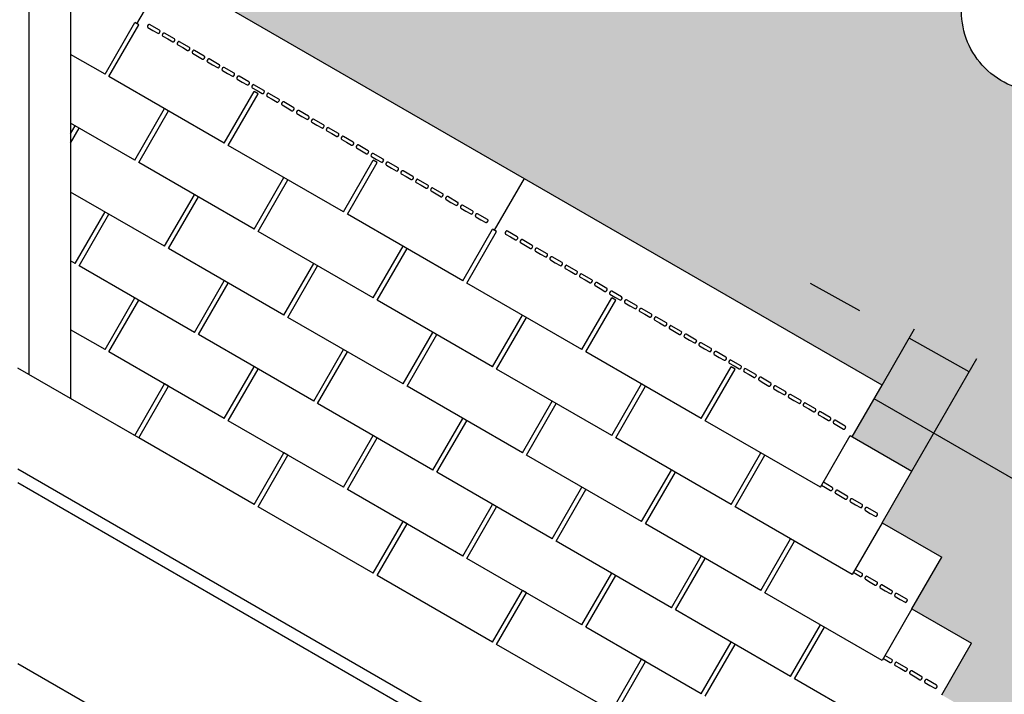
# Model space of a CAD drawing. Units: inches. Extents: x 56 to 466, y 168 to 391.
# Drawn here: x 231 to 323, y 216 to 280 of the extents above; entities that cross this region are included whole.
import ezdxf

# ---------------------------------------------------------------- set-up
doc = ezdxf.new("R2010")
doc.units = ezdxf.units.IN
doc.header["$MEASUREMENT"] = 0
doc.layers.add('_Ref No Display', color=5, linetype='Continuous', plot=False)
for name, color, linetype in [('Roof Lines', 7, 'Continuous'), ('Speckled Hatch', 7, 'Continuous'), ('Text', 7, 'Continuous')]:
    doc.layers.add(name, color=color, linetype=linetype)
pattern_1 = [(49.99999999999999, (0, 0), (3.729752949523918, -0.3263111019094946), [0.39, -4.29]), (355, (0, 0), (-0.7215069347876001, 3.911399095240061), [0.312, -3.432]), (100.45144446, (0.3108127412, -0.0271925888), (3.008246002980982, 3.585087953036873), [0.3314489983999999, -3.6459389824]), (46.18420000000002, (0, 1.04), (5.549654919492176, -0.860700260123998), [0.5849999999999999, -6.435]), (96.63563549, (0.462471074, 0.9682748036), (4.860242117505988, 5.065416724027663), [0.4971737784, -5.468911551999999]), (351.1841639899999, (0, 1.04), (4.86024211428482, 5.065416721403949), [0.468, -5.1480000052]), (21, (0.52, 0.78), (3.103916671016001, -2.093618231459762), [0.39, -4.29]), (326.0000000000001, (0.52, 0.78), (1.265239725992225, 3.770780234243636), [0.312, -3.432]), (71.45144474, (0.7786597208000001, 0.6055318152000001), (4.36915635899585, 1.67716199459304), [0.3314489880000001, -3.6459389824]), (37.50000000000001, (0, 0), (0.06323124764991148, 1.73104803992282), [0, -3.3904, 0, -3.484, 0, -3.445]), (7.499999999999999, (0, 0), (1.367961594699173, 2.050940901788273), [0, -1.9864, 0, -3.3124, 0, -1.313]), (327.5, (-1.1596, 0), (2.775876668096527, -0.1172853330187747), [0, -1.3, 0, -4.056, 0, -5.382]), (317.5, (-1.6796, 0), (3.032568080580408, 0.5205459081280522), [0, -1.69, 0, -2.6936, 0, -3.822])]

msp = doc.modelspace()

# ---------------------------------------------------------------- hatches: boundary and pattern name
at = {"layer": 'Speckled Hatch', "true_color": 0xc7c8ca}
h = msp.add_hatch(dxfattribs=at)
h.set_pattern_fill('AR-CONC', color=9, scale=0.52)
h.set_pattern_definition(pattern_1)
edge = h.paths.add_edge_path()
edge.add_line((342.7239518289267, 272.7661722676242), (327.0128967984983, 272.7661722676241))
edge.add_arc((327.0128967984983, 280.3719667986711), 7.605794531046968, 180, 270, ccw=False)
edge.add_line((319.4071022674514, 280.3719667986712), (319.4071022674514, 286.2281616385956))
edge.add_line((319.4071022674514, 286.2281616385956), (248.8674113682088, 326.9542711678254))
edge.add_arc((242.0308721288575, 330.9013489379916), 7.894155540330518, 270.0000000000016, 329.9999999999918, ccw=False)
edge.add_line((242.0308721288577, 323.0071933976611), (242.0308721288577, 285.4333682476407))
edge.add_line((242.0308721288577, 285.4333682476407), (311.9180350818841, 245.083995903811))
edge.add_line((311.9180350818841, 245.083995903811), (311.168013081189, 243.7849196918127))
edge.add_line((311.168013081189, 243.7849196918127), (336.0766324753411, 229.4039215794567))
edge.add_line((336.0766324753411, 229.4039215794567), (356.5148676443488, 264.8039833092191))
edge.add_line((356.5148676443488, 264.8039833092191), (342.7239518289267, 272.7661722676242))
h = msp.add_hatch(dxfattribs=at)
h.set_pattern_fill('AR-CONC', color=9, scale=0.52)
h.set_pattern_definition(pattern_1)
h.paths.add_polyline_path([(311.168013081189, 243.7849196918127), (309.1053169292335, 240.2122251560491), (314.7304819344539, 236.964534626049), (311.9178994318437, 232.092998831049), (317.5430644370641, 228.845308301049), (314.7304819344539, 223.9737725060491), (320.3556469396742, 220.7260819760491), (317.5430644370641, 215.854546181049), (323.1682294422843, 212.6068556510491), (320.3556469396742, 207.7353198560491), (325.9808119448945, 204.4876293260491), (323.7306469396739, 200.5902292115935), (380.6516794358241, 167.7268557773897), (404.3699183555952, 167.7268557773897), (404.3699183555952, 189.9747745926468)])
h.paths.add_polyline_path([(56.38858177210659, 189.9747745926468), (56.38858177210659, 167.7268557773897), (80.10682069187853, 167.7268557773897), (103.2768631567064, 181.1040860315932), (101.0266981514859, 185.0014861460487), (106.6518631567061, 188.2491766760487), (103.839280654096, 193.1207124710487), (109.4644456593163, 196.3684030010487), (106.6518631567062, 201.2399387960487), (112.2770281619264, 204.4876293260487), (109.4644456593163, 209.3591651210487), (115.0896106645366, 212.6068556510487), (112.2770281619265, 217.4783914460487), (117.9021931671468, 220.7260819760487), (115.8394970151915, 224.298776511812)])
at = {"layer": 'Text', "transparency": 33554687}
h = msp.add_hatch(dxfattribs=at)
h.set_pattern_fill('AR-CONC', color=256, scale=43.30254039999999)
h.set_pattern_definition([(49.99999999999999, (0, 0), (310.591880343805, -27.17326860270077), [32.47690529999999, -357.2459582999999]), (355, (0, 0), (-60.08285229330809, 325.7183025810696), [25.98152424, -285.7967666399999]), (100.45144446, (25.88265631278412, -2.264438798254975), (250.5090270715817, 298.545030622947), [27.60112239183756, -303.6123463102131]), (46.18420000000002, (0, 86.60508079999998), (462.1426083795551, -71.67405343521139), [48.71535794999998, -535.8689374499997]), (96.63563549, (38.51186993406997, 80.63222846382895), (404.7323666290087, 421.8181006443143), [41.40170697112816, -455.4187758163588]), (351.1841639899999, (0, 86.60508079999998), (404.7323663607688, 421.8181004258269), [38.97228635999999, -428.6951503930253]), (21, (43.30254039999999, 64.95381059999998), (258.4759173940459, -174.3442077883902), [32.47690529999999, -357.2459582999999]), (326.0000000000001, (43.30254039999999, 64.95381059999998), (105.361719904737, 314.0083912170317), [25.98152424, -285.7967666399999]), (71.45144474, (64.84220003422061, 50.42512671381409), (363.8376341333359, 139.6641827465571), [27.60112152578676, -303.6123463102132]), (37.50000000000001, (0, 0), (5.265526261351339, 144.1514955444206), [0, -282.3325634079999, 0, -290.1270206799999, 0, -286.8793301499999]), (7.499999999999999, (0, 0), (113.9157927309795, 170.7902908801906), [0, -165.4157043279999, 0, -275.8371823479999, 0, -109.33891451]), (327.5, (-96.56466509199998, 0), (231.1586760878216, -9.766832444947973), [0, -108.256351, 0, -337.7598151199999, 0, -448.1812931399999]), (317.5, (-139.867205492, 0), (252.5344265866992, 43.34800041686474), [0, -140.7332563, 0, -224.307159272, 0, -318.2736719399999])])
h.paths.add_polyline_path([(403.8299130325823, 303.1522733947642, 0.4142135623730949), (396.2241185015354, 310.7580679258111), (327.0128967984983, 310.7580679258111, 0.4142135623730951), (319.4071022674514, 303.1522733947642), (319.4071022674514, 280.3719667986711, 0.414213562373095), (327.0128967984983, 272.7661722676242), (396.2241185015354, 272.7661722676242, 0.414213562373095), (403.8299130325823, 280.3719667986712)])
h.paths.add_polyline_path([(325.3841067464924, 295.5005033947444), (325.0170917555154, 295.5005033947444), (325.0170917555154, 305.0362924535839), (330.0109450068799, 305.0362924535838), (330.7749532503311, 302.1849748716227), (333.2068001120572, 293.1091988274337, -0.4931454260313003), (336.1588866844083, 290.8439831296184, -0.339454258863364), (334.4207255458811, 288.578767431803), (335.1210357357715, 285.9651742220736), (325.3841067464926, 285.9651742220736)], flags=16)
h.paths.add_polyline_path([(326.8521667104001, 295.8675183857224, -0.4142135623730449), (326.6686592149117, 296.0510258812109), (326.6686592149117, 296.2345333766992, -0.4142135623730951), (326.8521667104001, 296.4180408721876), (328.6872416652846, 296.4180408721876, -0.4142135623728235), (328.8707491607728, 296.2345333766995), (328.870749160773, 296.051025881211, -0.4142135623733672), (328.6872416652846, 295.8675183857224), (327.7697041878421, 295.8675183857224)], flags=0)
h.paths.add_polyline_path([(329.4212716472384, 296.0510258812108), (329.4212716472383, 296.2345333766992, -0.4142135623731866), (329.6047791427267, 296.4180408721876), (331.4398540976111, 296.4180408721876, -0.4142135623730958), (331.6233615930995, 296.2345333766992), (331.6233615930995, 296.0510258812108, -0.4142135623730936), (331.4398540976111, 295.8675183857224), (330.5223166201689, 295.8675183857224), (329.6047791427268, 295.8675183857224, -0.4142135623730032)], flags=0)
h.paths.add_polyline_path([(336.2801781149842, 302.1849748716227), (339.1314956969452, 305.0362924535838), (339.7203492680842, 305.0362924535838, -0.1970850895981413), (338.9198972342572, 306.9881408943347, -1), (344.4798003965267, 306.9881408943347, -0.1970850895981562), (343.6793483626997, 305.0362924535837), (396.5850149960078, 305.0362924535834), (396.5850149960078, 295.5005033947444), (396.2180000050308, 295.5005033947452), (396.218000005031, 285.9651742220736), (374.9311305283719, 285.9651742220736), (374.9311305283717, 295.5005033947444), (374.1971005464181, 295.5005033947444), (374.1971005464179, 285.9651742220736), (352.9102310697588, 285.9651742220736), (352.9102310697587, 295.5005033947444), (352.176201087805, 295.5005033947444), (352.176201087805, 285.9651742220736), (340.6262606004247, 285.9651742220736)], flags=16)
h.paths.add_polyline_path([(340.4317213765448, 296.0510258812107), (340.4317213765446, 296.2345333766989, -0.4142135623733653), (340.6152288720331, 296.4180408721876), (342.4503038269177, 296.4180408721876, -0.4142135623729059), (342.633811322406, 296.2345333766994), (342.6338113224061, 296.051025881211, -0.4142135623732806), (342.4503038269176, 295.8675183857224), (341.5327663494753, 295.8675183857224), (340.6152288720332, 295.8675183857224, -0.4142135623728301)], flags=0)
h.paths.add_polyline_path([(333.9445090147321, 304.5206439718747), (333.1805007712812, 307.3719615538357), (336.7958265966933, 307.3719615538357)], flags=16)
h.paths.add_polyline_path([(343.1843338088715, 296.0510258812109), (343.1843338088714, 296.234533376699, -0.4142135623732831), (343.3678413043598, 296.4180408721876), (345.2029162592444, 296.4180408721876, -0.4142135623730872), (345.3864237547327, 296.2345333766993), (345.3864237547327, 296.0510258812107, -0.4142135623730994), (345.2029162592444, 295.8675183857224), (344.285378781802, 295.8675183857224), (343.36784130436, 295.8675183857224, -0.4142135623731334)], flags=0)
h.paths.add_polyline_path([(345.9369462411978, 296.0510258812106), (345.9369462411978, 296.2345333766991, -0.4142135623730931), (346.1204537366863, 296.4180408721876), (347.955528691571, 296.4180408721876, -0.4142135623730874), (348.1390361870595, 296.2345333766991), (348.1390361870595, 296.0510258812108, -0.4142135623730992), (347.9555286915711, 295.8675183857224), (347.0379912141287, 295.8675183857224), (346.1204537366862, 295.8675183857224, -0.4142135623728217)], flags=0)
h.paths.add_polyline_path([(348.6895586735246, 296.0510258812109), (348.6895586735244, 296.2345333766988, -0.4142135623734559), (348.873066169013, 296.4180408721876), (350.7081411238976, 296.4180408721876, -0.4142135623729966), (350.8916486193859, 296.2345333766993), (350.891648619386, 296.0510258812109, -0.41421356237319), (350.7081411238975, 295.8675183857224), (349.7906036464552, 295.8675183857224), (348.8730661690132, 295.8675183857224, -0.4142135623730485)], flags=0)
h.paths.add_polyline_path([(351.4421711058511, 296.0510258812106), (351.4421711058511, 296.2345333766993, -0.4142135623730931), (351.6256786013394, 296.4180408721876), (353.4607535562241, 296.4180408721876, -0.4142135623730872), (353.6442610517125, 296.2345333766992), (353.6442610517125, 296.0510258812108, -0.4142135623730994), (353.4607535562241, 295.8675183857224), (352.5432160787818, 295.8675183857224), (351.6256786013394, 295.8675183857224, -0.4142135623730939)], flags=0)
h.paths.add_polyline_path([(354.1947835381778, 296.0510258812106), (354.1947835381778, 296.2345333766992, -0.4142135623730904), (354.3782910336661, 296.4180408721876), (356.2133659885508, 296.4180408721876, -0.4142135623730986), (356.3968734840393, 296.2345333766991), (356.3968734840393, 296.0510258812108, -0.4142135623730906), (356.2133659885509, 295.8675183857224), (355.2958285111085, 295.8675183857224), (354.3782910336661, 295.8675183857224, -0.4142135623730088)], flags=0)
h.paths.add_polyline_path([(356.9473959705045, 296.0510258812106), (356.9473959705045, 296.2345333766993, -0.4142135623730989), (357.1309034659928, 296.4180408721876), (358.9659784208775, 296.4180408721876, -0.4142135623730986), (359.149485916366, 296.2345333766991), (359.149485916366, 296.0510258812108, -0.4142135623730909), (358.9659784208776, 295.8675183857224), (358.0484409434352, 295.8675183857224), (357.130903465993, 295.8675183857221, -0.4142135623734058)], flags=0)
h.paths.add_polyline_path([(359.7000084028312, 296.0510258812105), (359.7000084028312, 296.2345333766989, -0.4142135623730988), (359.8835158983196, 296.4180408721873), (361.7185908532042, 296.4180408721873, -0.4142135623727356), (361.9020983486924, 296.2345333766993), (361.9020983486927, 296.0510258812109, -0.4142135623735445), (361.7185908532041, 295.8675183857221), (360.8010533757619, 295.8675183857224), (359.8835158983197, 295.867518385722, -0.4142135623733035)], flags=0)
h.paths.add_polyline_path([(362.4526208351579, 296.0510258812106), (362.4526208351579, 296.2345333766992, -0.4142135623730986), (362.6361283306463, 296.4180408721876), (364.4712032855307, 296.4180408721876, -0.4142135623730988), (364.6547107810192, 296.2345333766991), (364.6547107810192, 296.0510258812108, -0.4142135623730001), (364.4712032855309, 295.8675183857224), (363.5536658080884, 295.8675183857221), (362.6361283306461, 295.8675183857224, -0.4142135623728614)], flags=0)
h.paths.add_polyline_path([(365.2052332674845, 296.0510258812106), (365.2052332674845, 296.2345333766991, -0.4142135623730988), (365.388740762973, 296.4180408721876), (367.2238157178575, 296.4180408721876, -0.4142135623727356), (367.4073232133458, 296.2345333766995), (367.407323213346, 296.051025881211, -0.414213562373363), (367.2238157178577, 295.8675183857224), (366.3062782404152, 295.8675183857221), (365.388740762973, 295.8675183857221, -0.4142135623730884)], flags=0)
h.paths.add_polyline_path([(367.9578456998109, 296.0510258812105), (367.9578456998109, 296.2345333766988, -0.4142135623730988), (368.1413531952994, 296.4180408721873), (369.9764281501838, 296.4180408721873, -0.4142135623730986), (370.1599356456723, 296.2345333766988), (370.1599356456723, 296.0510258812105, -0.4142135623731814), (369.9764281501838, 295.8675183857221), (369.0588906727417, 295.8675183857224), (368.1413531952995, 295.867518385722, -0.4142135623731223)], flags=0)
h.paths.add_polyline_path([(370.7104581321376, 296.0510258812106), (370.7104581321376, 296.2345333766991, -0.4142135623730988), (370.8939656276261, 296.4180408721876), (372.7290405825105, 296.4180408721876, -0.4142135623730985), (372.912548077999, 296.2345333766992), (372.912548077999, 296.0510258812107, -0.4142135623729999), (372.7290405825107, 295.8675183857224), (371.8115031050681, 295.8675183857221), (370.8939656276261, 295.8675183857221, -0.4142135623730884)], flags=0)
h.paths.add_polyline_path([(373.4630705644643, 296.0510258812105), (373.4630705644643, 296.2345333766989, -0.4142135623730988), (373.6465780599527, 296.4180408721873), (375.4816530148373, 296.4180408721873, -0.4142135623730986), (375.6651605103258, 296.2345333766988), (375.6651605103258, 296.0510258812105, -0.4142135623731248), (375.4816530148373, 295.867518385722), (374.5641155373951, 295.8675183857221), (373.6465780599528, 295.867518385722, -0.4142135623732583)], flags=0)
h.paths.add_polyline_path([(376.2156829967911, 296.0510258812105), (376.2156829967911, 296.2345333766989, -0.414213562373099), (376.3991904922795, 296.4180408721873), (378.2342654471639, 296.4180408721873, -0.4142135623728264), (378.4177729426523, 296.2345333766991), (378.4177729426525, 296.0510258812107, -0.414213562373397), (378.234265447164, 295.867518385722), (377.3167279697217, 295.8675183857221), (376.3991904922795, 295.867518385722, -0.4142135623733945)], flags=0)
h.paths.add_polyline_path([(378.9682954291178, 296.0510258812104), (378.9682954291177, 296.2345333766986, -0.414213562373269), (379.1518029246063, 296.4180408721873), (380.9868778794906, 296.4180408721873, -0.4142135623730985), (381.1703853749792, 296.2345333766988), (381.1703853749792, 296.0510258812105, -0.4142135623730906), (380.9868778794907, 295.867518385722), (380.0693404020485, 295.867518385722), (379.1518029246063, 295.867518385722, -0.4142135623729635)], flags=0)
h.paths.add_polyline_path([(381.7209078614445, 296.0510258812105), (381.7209078614445, 296.2345333766989, -0.4142135623730988), (381.9044153569329, 296.4180408721873), (383.7394903118173, 296.4180408721873, -0.4142135623730986), (383.9229978073058, 296.2345333766988), (383.9229978073058, 296.0510258812105, -0.4142135623730907), (383.7394903118173, 295.867518385722), (382.8219528343752, 295.867518385722), (381.9044153569329, 295.867518385722, -0.4142135623732244)], flags=0)
h.paths.add_polyline_path([(384.4735202937711, 296.0510258812105), (384.4735202937711, 296.2345333766989, -0.4142135623730989), (384.6570277892595, 296.4180408721873), (386.4921027441441, 296.4180408721873, -0.4142135623730985), (386.6756102396326, 296.2345333766988), (386.6756102396326, 296.0510258812105, -0.4142135623730906), (386.4921027441441, 295.867518385722), (385.5745652667019, 295.867518385722), (384.6570277892595, 295.867518385722, -0.414213562373315)], flags=0)
h.paths.add_polyline_path([(387.2261327260977, 296.0510258812104), (387.2261327260975, 296.2345333766987, -0.4142135623734617), (387.4096402215859, 296.4180408721873), (389.2447151764704, 296.4180408721873, -0.414213562372849), (389.4282226719588, 296.2345333766991), (389.428222671959, 296.0510258812106, -0.4142135623733402), (389.2447151764705, 295.867518385722), (388.3271776990287, 295.867518385722), (387.409640221586, 295.867518385722, -0.4142135623732696)], flags=0)
h.paths.add_polyline_path([(389.9787451584243, 296.0510258812105), (389.9787451584243, 296.2345333766989, -0.414213562373099), (390.1622526539127, 296.4180408721873), (391.997327608797, 296.4180408721873, -0.4142135623725542), (392.1808351042853, 296.2345333766993), (392.1808351042857, 296.0510258812109, -0.414213562373635), (391.9973276087971, 295.867518385722), (391.0797901313547, 295.867518385722), (390.1622526539127, 295.867518385722, -0.4142135623733604)], flags=0)
h.paths.add_polyline_path([(392.7313575907506, 296.0510258812105), (392.7313575907506, 296.234533376699, -0.4142135623730988), (392.9148650862389, 296.4180408721873), (394.7499400411235, 296.4180408721873, -0.4142135623731211), (394.9334475366119, 296.2345333766989), (394.9334475366119, 296.0510258812104, -0.4142135623730679), (394.7499400411234, 295.867518385722), (393.8324025636811, 295.867518385722), (392.9148650862389, 295.867518385722, -0.4142135623734058)], flags=0)
h.paths.add_polyline_path([(325.4058750493442, 275.0511996629053), (397.0507128623032, 275.0511996629053), (397.0507128623032, 283.1218215715564), (325.4058750493442, 283.1218215715564)], flags=24)
h.paths.add_polyline_path([(331.1697372900319, 286.970871275484), (336.0258243848886, 286.970871275484), (336.0258243848886, 294.8075374686261), (331.1697372900319, 294.8075374686261)], flags=8)

# ---------------------------------------------------------------- linework, layer by layer
at = {"layer": '_Ref No Display'}
msp.add_line((320.1469511768468, 246.346134551507), (314.4718242920305, 249.5072885676058), dxfattribs=at)
at = {"layer": 'Roof Lines', "transparency": 33554687}
for p, q in [((231.4161662435544, 338.6653322534222), (231.4161662435544, 246.0937908575389)), ((235.3498191640042, 288.2282943159479), (235.3498191640042, 243.8226952850186)), ((311.9180350818841, 245.083995903811), (236.2698686695776, 288.7594851456585)), ((241.6033368665898, 279.1845115160488), (244.4160550192408, 284.0562822638116)), ((238.6032488638056, 274.4212320720488), (241.4158313664158, 279.2927678670487)), ((238.9782598641537, 274.2047193700487), (241.7908423667638, 279.0762551650488)), ((241.7908423667638, 279.0762551650488), (241.4158313664158, 279.2927678670487)), ((238.6032488638055, 274.4212320720487), (235.3498191640042, 276.2996005850187)), ((249.8535788742463, 267.9258510120487), (238.9782598641537, 274.2047193700487)), ((249.8535788742459, 267.9258510120482), (252.6661613768561, 272.7973868070482)), ((250.228589874594, 267.7093383100482), (253.041172377204, 272.5808741050483)), ((253.041172377204, 272.5808741050483), (252.6661613768561, 272.7973868070482)), ((241.4158313664158, 266.3020057470488), (244.2284138690259, 271.1735415420487)), ((241.7908423667638, 266.0854930450487), (244.6034248693739, 270.9570288400489)), ((241.4158313664157, 266.3020057470486), (235.3498191640042, 269.8042195250186)), ((235.3498191640042, 268.7861265331389), (235.7906663611955, 269.5496962770487)), ((235.3498191640042, 267.920075725139), (236.1656773615435, 269.3331835750488)), ((261.1039088846867, 261.4304699520488), (250.2285898745942, 267.7093383100487)), ((252.6661613768563, 259.8066246870487), (241.7908423667638, 266.0854930450487)), ((261.1039088846868, 261.4304699520487), (263.916491387297, 266.3020057470488)), ((261.4789198850349, 261.2139572500487), (264.2915023876449, 266.0854930450488)), ((264.2915023876449, 266.0854930450487), (263.9164913872968, 266.3020057470486)), ((252.6661613768563, 259.8066246870487), (255.4787438794666, 264.6781604820487)), ((253.0411723772044, 259.5901119850487), (255.8537548798145, 264.4616477800489)), ((275.3543268979115, 259.6983683360487), (278.1670450505624, 264.5701390838113)), ((244.2284138690259, 258.1827794220487), (235.3498191640042, 263.3088384650187)), ((244.228413869026, 258.1827794220488), (247.0409963716361, 263.0543152170487)), ((244.6034248693741, 257.9662667200487), (247.4160073719841, 262.8378025150488)), ((235.7906663611955, 256.5589341570487), (238.6032488638057, 261.4304699520487)), ((236.1656773615436, 256.3424214550487), (238.9782598641537, 261.2139572500488)), ((272.3542388951274, 254.9350888920487), (261.4789198850349, 261.2139572500487)), ((263.9164913872968, 253.3112436270487), (253.0411723772044, 259.5901119850486)), ((272.3542388951273, 254.9350888920488), (275.1668213977375, 259.8066246870487)), ((272.7292498954755, 254.7185761900487), (275.5418323980855, 259.5901119850488)), ((275.5418323980854, 259.5901119850487), (275.1668213977375, 259.8066246870486)), ((255.4787438794666, 251.6873983620487), (244.6034248693741, 257.9662667200487)), ((263.916491387297, 253.3112436270487), (266.7290738899071, 258.1827794220488)), ((264.291502387645, 253.0947309250487), (267.1040848902551, 257.9662667200488)), ((235.7906663611955, 256.5589341570487), (235.3498191640042, 256.8134574050187)), ((255.4787438794662, 251.6873983620481), (258.2913263820764, 256.5589341570482)), ((247.0409963716361, 250.0635530970487), (236.1656773615436, 256.3424214550486)), ((255.8537548798143, 251.4708856600482), (258.6663373824244, 256.3424214550482)), ((247.0409963716361, 250.0635530970487), (249.8535788742463, 254.9350888920487)), ((247.4160073719842, 249.8470403950487), (250.2285898745942, 254.7185761900487)), ((283.604568905568, 248.4397078320488), (272.7292498954755, 254.7185761900487)), ((238.6032488638056, 248.4397078320487), (241.4158313664158, 253.3112436270487)), ((238.9782598641537, 248.2231951300487), (241.7908423667638, 253.0947309250488)), ((275.1668213977375, 246.8158625670487), (264.2915023876449, 253.0947309250487)), ((283.6045689055678, 248.4397078320484), (286.417151408178, 253.3112436270485)), ((283.9795799059159, 248.2231951300485), (286.7921624085259, 253.0947309250485)), ((286.7921624085261, 253.0947309250487), (286.4171514081781, 253.3112436270487)), ((266.7290738899071, 245.1920173020487), (255.8537548798146, 251.4708856600486)), ((275.1668213977375, 246.8158625670488), (277.9794039003477, 251.6873983620487)), ((275.5418323980856, 246.5993498650487), (278.3544149006957, 251.4708856600488)), ((238.6032488638056, 248.4397078320487), (235.3498191640042, 250.3180763450187)), ((266.7290738899071, 245.1920173020487), (269.5416563925173, 250.0635530970487)), ((258.2913263820767, 243.5681720370487), (247.4160073719842, 249.8470403950487)), ((267.1040848902552, 244.9755046000487), (269.9166673928653, 249.8470403950488)), ((249.8535788742462, 241.9443267720487), (238.9782598641537, 248.2231951300487)), ((258.2913263820767, 243.5681720370487), (261.1039088846869, 248.4397078320487)), ((258.6663373824248, 243.3516593350487), (261.4789198850348, 248.2231951300487)), ((294.8548989160086, 241.9443267720487), (283.979579905916, 248.2231951300487)), ((241.7908423667638, 240.1039688050487), (230.3792500638509, 246.6924546930178)), ((249.8535788742462, 241.9443267720488), (252.6661613768564, 246.8158625670487)), ((250.2285898745943, 241.7278140700487), (253.0411723772044, 246.5993498650488)), ((286.4171514081781, 240.3204815070487), (275.5418323980856, 246.5993498650487)), ((294.8548989160086, 241.9443267720488), (297.6674814186188, 246.8158625670487)), ((295.2299099163566, 241.7278140700487), (298.0424924189667, 246.5993498650488)), ((298.0424924189667, 246.5993498650487), (297.6674814186187, 246.8158625670487)), ((241.4158313664158, 240.3204815070487), (244.228413869026, 245.1920173020487)), ((241.7908423667638, 240.1039688050487), (244.6034248693739, 244.9755046000488)), ((244.6034248693739, 244.9755046000487), (244.228413869026, 245.1920173020487)), ((277.9794039003477, 238.6966362420487), (267.1040848902552, 244.9755046000487)), ((286.4171514081781, 240.3204815070487), (289.2297339107883, 245.1920173020487)), ((286.7921624085262, 240.1039688050488), (289.6047449111362, 244.9755046000488)), ((309.1053169292333, 240.2122251560487), (311.9180350818841, 245.083995903811)), ((241.4158313664158, 240.3204815070487), (235.3498191640042, 243.8226952850186)), ((277.9794039003477, 238.6966362420487), (280.7919864029578, 243.5681720370487)), ((404.3699183555952, 189.9747745926468), (311.168013081189, 243.7849196918127)), ((269.5416563925173, 237.0727909770486), (258.6663373824247, 243.3516593350487)), ((278.3544149006957, 238.4801235400487), (281.1669974033058, 243.3516593350488)), ((261.1039088846868, 235.4489457120487), (250.2285898745943, 241.7278140700487)), ((269.5416563925173, 237.0727909770487), (272.3542388951274, 241.9443267720487)), ((269.9166673928654, 236.8562782750487), (272.7292498954754, 241.7278140700488)), ((306.1052289264491, 235.4489457120487), (295.2299099163566, 241.7278140700487)), ((252.6661613768563, 233.8251004470487), (241.7908423667638, 240.1039688050487)), ((261.1039088846865, 235.4489457120482), (263.9164913872967, 240.3204815070481)), ((261.4789198850345, 235.2324330100482), (264.2915023876446, 240.1039688050482)), ((297.6674814186187, 233.8251004470487), (286.7921624085262, 240.1039688050487)), ((306.1052289264491, 235.4489457120486), (308.9178114290593, 240.3204815070486)), ((308.9178114290595, 240.3204815070491), (314.7304819344538, 236.964534626049)), ((252.6661613768563, 233.8251004470487), (255.4787438794666, 238.6966362420487)), ((253.0411723772044, 233.6085877450488), (255.8537548798145, 238.4801235400488)), ((255.8537548798144, 238.4801235400487), (255.4787438794666, 238.6966362420487)), ((289.2297339107883, 232.2012551820487), (278.3544149006957, 238.4801235400487)), ((297.6674814186187, 233.8251004470487), (300.4800639212289, 238.6966362420487)), ((298.0424924189668, 233.6085877450488), (300.8550749215768, 238.4801235400488)), ((230.3792500638509, 237.1936003076466), (350.6991810266632, 167.7268557773897)), ((289.2297339107882, 232.2012551820484), (292.0423164133983, 237.0727909770484)), ((311.9178994318437, 232.0929988310491), (314.7304819344539, 236.964534626049)), ((280.7919864029578, 230.5774099170487), (269.9166673928653, 236.8562782750487)), ((289.6047449111362, 231.9847424800484), (292.4173274137463, 236.8562782750485)), ((348.4011294184237, 167.7268557773897), (230.3792500638509, 235.8668195930178)), ((272.3542388951274, 228.9535646520487), (261.4789198850349, 235.2324330100487)), ((280.7919864029578, 230.5774099170487), (283.604568905568, 235.4489457120487)), ((281.1669974033059, 230.3608972150487), (283.979579905916, 235.2324330100488)), ((263.916491387297, 227.3297193870487), (253.0411723772044, 233.6085877450488)), ((272.3542388951274, 228.9535646520487), (275.1668213977376, 233.8251004470487)), ((272.7292498954755, 228.7370519500488), (275.5418323980856, 233.6085877450488)), ((309.1053169292333, 227.2214630360486), (298.0424924189667, 233.6085877450487)), ((263.916491387297, 227.3297193870487), (266.7290738899071, 232.2012551820487)), ((264.291502387645, 227.1132066850487), (267.1040848902551, 231.9847424800488)), ((267.1040848902551, 231.9847424800487), (266.7290738899071, 232.2012551820487)), ((300.480063921229, 225.7058741220486), (289.6047449111364, 231.9847424800487)), ((311.9178994318437, 232.092998831049), (309.1053169292337, 227.221463036049)), ((311.9178994318435, 232.0929988310487), (311.9178994318435, 232.0929988310487)), ((311.9178994318437, 232.092998831049), (317.5430644370641, 228.845308301049)), ((300.4800639212289, 225.7058741220487), (303.2926464238391, 230.5774099170487)), ((292.0423164133985, 224.0820288570487), (281.1669974033059, 230.3608972150486)), ((300.855074921577, 225.4893614200487), (303.667657424187, 230.3608972150487)), ((283.604568905568, 222.4581835920487), (272.7292498954755, 228.7370519500488)), ((292.0423164133985, 224.0820288570487), (294.8548989160087, 228.9535646520487)), ((292.4173274137466, 223.8655161550487), (295.2299099163566, 228.7370519500488)), ((314.7304819344539, 223.9737725060491), (317.5430644370641, 228.845308301049)), ((275.1668213977375, 220.8343383270487), (264.291502387645, 227.1132066850487)), ((283.604568905568, 222.4581835920487), (286.4171514081781, 227.3297193870487)), ((283.9795799059161, 222.2416708900488), (286.7921624085261, 227.1132066850488)), ((275.1668213977375, 220.8343383270487), (277.9794039003477, 225.7058741220487)), ((275.5418323980856, 220.6178256250487), (278.3544149006957, 225.4893614200488)), ((278.3544149006957, 225.4893614200487), (277.9794039003477, 225.7058741220487)), ((311.9178994318435, 219.1022367110486), (300.8550749215769, 225.4893614200487)), ((314.7304819344539, 223.9737725060491), (311.9178994318437, 219.1022367110491)), ((314.7304819344539, 223.9737725060491), (320.3556469396742, 220.726081976049)), ((303.2926464238391, 217.5866477970487), (292.4173274137465, 223.8655161550486)), ((294.8548989160087, 215.9628025320487), (283.979579905916, 222.2416708900488)), ((303.2926464238391, 217.5866477970487), (306.1052289264493, 222.4581835920487)), ((303.6676574241872, 217.3701350950487), (306.4802399267972, 222.2416708900488)), ((286.4171514081781, 214.3389572670487), (275.5418323980856, 220.6178256250487)), ((294.8548989160084, 215.9628025320484), (297.6674814186186, 220.8343383270484)), ((295.2299099163565, 215.7462898300484), (298.0424924189666, 220.6178256250485)), ((317.5430644370641, 215.8545461810491), (320.3556469396742, 220.7260819760491)), ((230.3792500638509, 218.8318286391107), (318.8956595797804, 167.7268557773897)), ((286.4171514081781, 214.3389572670487), (289.2297339107883, 219.2104930620487)), ((286.7921624085262, 214.1224445650487), (289.6047449111362, 218.9939803600488)), ((289.6047449111362, 218.9939803600487), (289.2297339107883, 219.2104930620487)), ((314.7304819344537, 210.9830103860486), (303.6676574241872, 217.3701350950486))]:
    msp.add_line(p, q, dxfattribs=at)
for points in [[(243.7490327458303, 278.5707117564844), (242.8115052449602, 279.1119935114843, 0.414213562373147), (242.6636243193732, 279.0723689368974), (242.6094961438732, 278.9786161868104, 0.4142135623730882), (242.6491207184602, 278.8307352612234), (243.1178844688953, 278.5600943837234), (243.5866482193303, 278.2894535062234, 0.4142135623730879), (243.7345291449174, 278.3290780808103), (243.7886573204173, 278.4228308308974, 0.4142135623731468)], [(245.1553239971354, 277.7587891239843), (244.2177964962653, 278.3000708789844, 0.414213562373147), (244.0699155706783, 278.2604463043973), (244.0157873951783, 278.1666935543103, 0.4142135623730882), (244.0554119697653, 278.0188126287233), (244.5241757202004, 277.7481717512233), (244.9929394706354, 277.4775308737233, 0.4142135623730879), (245.1408203962225, 277.5171554483103), (245.1949485717224, 277.6109081983973, 0.4142135623731468)], [(246.5616152484405, 276.9468664914843), (245.6240877475704, 277.4881482464843, 0.414213562373147), (245.4762068219834, 277.4485236718973), (245.4220786464834, 277.3547709218103, 0.4142135623730882), (245.4617032210704, 277.2068899962233), (245.9304669715055, 276.9362491187233), (246.3992307219405, 276.6656082412232, 0.4142135623730879), (246.5471116475275, 276.7052328158102), (246.6012398230275, 276.7989855658972, 0.4142135623731468)], [(247.9679064997456, 276.1349438589843), (247.0303789988754, 276.6762256139843, 0.414213562373147), (246.8824980732884, 276.6366010393973), (246.8283698977885, 276.5428482893103, 0.4142135623730882), (246.8679944723754, 276.3949673637233), (247.3367582228105, 276.1243264862233), (247.8055219732456, 275.8536856087233, 0.4142135623730879), (247.9534028988326, 275.8933101833103), (248.0075310743325, 275.9870629333973, 0.4142135623731468)], [(249.3741977510506, 275.3230212264842), (248.4366702501806, 275.8643029814843, 0.414213562373147), (248.2887893245936, 275.8246784068973), (248.2346611490936, 275.7309256568102, 0.4142135623730882), (248.2742857236805, 275.5830447312233), (248.7430494741156, 275.3124038537233), (249.2118132245507, 275.0417629762233, 0.4142135623730879), (249.3596941501377, 275.0813875508102), (249.4138223256376, 275.1751403008972, 0.4142135623731468)], [(250.7804890023557, 274.5110985939842), (249.8429615014856, 275.0523803489843, 0.414213562373147), (249.6950805758985, 275.0127557743972), (249.6409524003986, 274.9190030243103, 0.4142135623730882), (249.6805769749856, 274.7711220987233), (250.1493407254206, 274.5004812212233), (250.6181044758557, 274.2298403437232, 0.4142135623730879), (250.7659854014427, 274.2694649183103), (250.8201135769427, 274.3632176683972, 0.4142135623731468)], [(252.1867802536608, 273.6991759614843), (251.2492527527906, 274.2404577164843, 0.414213562373147), (251.1013718272036, 274.2008331418973), (251.0472436517036, 274.1070803918103, 0.4142135623730882), (251.0868682262906, 273.9591994662233), (251.5556319767256, 273.6885585887233), (252.0243957271607, 273.4179177112233, 0.4142135623730879), (252.1722766527477, 273.4575422858103), (252.2264048282476, 273.5512950358973, 0.4142135623731468)], [(253.5930715049657, 272.8872533289843), (252.6555440040957, 273.4285350839844, 0.414213562373147), (252.5076630785086, 273.3889105093973), (252.4535349030087, 273.2951577593103, 0.4142135623730882), (252.4931594775956, 273.1472768337233), (252.9619232280307, 272.8766359562234), (253.4306869784658, 272.6059950787233, 0.4142135623730879), (253.5785679040527, 272.6456196533103), (253.6326960795527, 272.7393724033973, 0.4142135623731468)], [(254.9993627562709, 272.0753306964843), (254.0618352554008, 272.6166124514843, 0.414213562373147), (253.9139543298138, 272.5769878768973), (253.8598261543138, 272.4832351268103, 0.4142135623730882), (253.8994507289007, 272.3353542012233), (254.3682144793359, 272.0647133237233), (254.8369782297708, 271.7940724462233, 0.4142135623730879), (254.9848591553579, 271.8336970208103), (255.0389873308578, 271.9274497708973, 0.4142135623731468)], [(256.405654007576, 271.2634080639842), (255.4681265067058, 271.8046898189843, 0.414213562373147), (255.3202455811188, 271.7650652443972), (255.2661174056189, 271.6713124943102, 0.4142135623730882), (255.3057419802058, 271.5234315687232), (255.7745057306409, 271.2527906912233), (256.243269481076, 270.9821498137233, 0.4142135623730879), (256.391150406663, 271.0217743883102), (256.4452785821629, 271.1155271383972, 0.4142135623731468)], [(257.811945258881, 270.4514854314842), (256.874417758011, 270.9927671864842, 0.414213562373147), (256.7265368324239, 270.9531426118972), (256.672408656924, 270.8593898618102, 0.4142135623730882), (256.7120332315109, 270.7115089362232), (257.180796981946, 270.4408680587232), (257.6495607323811, 270.1702271812232, 0.4142135623730879), (257.7974416579681, 270.2098517558102), (257.851569833468, 270.3036045058972, 0.4142135623731468)], [(259.2182365101862, 269.6395627989842), (258.2807090093161, 270.1808445539843, 0.414213562373147), (258.1328280837291, 270.1412199793972), (258.0786999082291, 270.0474672293103, 0.4142135623730882), (258.118324482816, 269.8995863037232), (258.587088233251, 269.6289454262232), (259.0558519836862, 269.3583045487232, 0.4142135623730879), (259.2037329092732, 269.3979291233102), (259.2578610847732, 269.4916818733972, 0.4142135623731468)], [(260.6245277614913, 268.8276401664842), (259.6870002606212, 269.3689219214842, 0.414213562373147), (259.5391193350342, 269.3292973468972), (259.4849911595342, 269.2355445968102, 0.4142135623730882), (259.5246157341212, 269.0876636712232), (259.9933794845561, 268.8170227937232), (260.4621432349913, 268.5463819162232, 0.4142135623730879), (260.6100241605783, 268.5860064908102), (260.6641523360782, 268.6797592408971, 0.4142135623731468)], [(262.0308190127965, 268.0157175339842), (261.0932915119264, 268.5569992889842, 0.414213562373147), (260.9454105863394, 268.5173747143972), (260.8912824108394, 268.4236219643103, 0.4142135623730882), (260.9309069854264, 268.2757410387233), (261.3996707358613, 268.0051001612233), (261.8684344862965, 267.7344592837233, 0.4142135623730879), (262.0163154118835, 267.7740838583102), (262.0704435873834, 267.8678366083972, 0.4142135623731468)], [(263.4371102641015, 267.2037949014842), (262.4995827632314, 267.7450766564842, 0.414213562373147), (262.3517018376444, 267.7054520818972), (262.2975736621444, 267.6116993318102, 0.4142135623730882), (262.3371982367314, 267.4638184062232), (262.8059619871663, 267.1931775287232), (263.2747257376015, 266.9225366512232, 0.4142135623730879), (263.4226066631885, 266.9621612258102), (263.4767348386884, 267.0559139758971, 0.4142135623731468)], [(264.8434015154064, 266.3918722689841), (263.9058740145363, 266.9331540239842, 0.414213562373147), (263.7579930889493, 266.8935294493971), (263.7038649134494, 266.7997766993102, 0.4142135623730882), (263.7434894880363, 266.6518957737231), (264.2122532384715, 266.3812548962232), (264.6810169889064, 266.1106140187231, 0.4142135623730879), (264.8288979144934, 266.1502385933101), (264.8830260899934, 266.2439913433971, 0.4142135623731468)], [(266.2496927667115, 265.5799496364841), (265.3121652658414, 266.1212313914842, 0.414213562373147), (265.1642843402544, 266.0816068168971), (265.1101561647545, 265.9878540668101, 0.4142135623730882), (265.1497807393414, 265.8399731412231), (265.6185444897765, 265.5693322637231), (266.0873082402115, 265.2986913862231, 0.4142135623730879), (266.2351891657985, 265.3383159608101), (266.2893173412985, 265.4320687108971, 0.4142135623731468)], [(267.6559840180166, 264.768027003984), (266.7184565171465, 265.3093087589841, 0.414213562373147), (266.5705755915595, 265.269684184397), (266.5164474160596, 265.1759314343101, 0.4142135623730882), (266.5560719906465, 265.028050508723), (267.0248357410816, 264.7574096312231), (267.4935994915166, 264.486768753723, 0.4142135623730879), (267.6414804171037, 264.52639332831), (267.6956085926036, 264.620146078397, 0.4142135623731468)], [(269.0622752693217, 263.9561043714841), (268.1247477684516, 264.4973861264841, 0.414213562373147), (267.9768668428646, 264.4577615518971), (267.9227386673647, 264.3640088018101, 0.4142135623730882), (267.9623632419516, 264.2161278762231), (268.4311269923866, 263.9454869987231), (268.8998907428218, 263.6748461212231, 0.4142135623730879), (269.0477716684088, 263.7144706958101), (269.1018998439087, 263.8082234458971, 0.4142135623731468)], [(270.4685665206268, 263.1441817389841), (269.5310390197568, 263.6854634939841, 0.414213562373147), (269.3831580941697, 263.6458389193971), (269.3290299186698, 263.5520861693101, 0.4142135623730882), (269.3686544932567, 263.4042052437231), (269.8374182436917, 263.1335643662231), (270.3061819941269, 262.8629234887231, 0.4142135623730879), (270.4540629197139, 262.9025480633101), (270.5081910952138, 262.996300813397, 0.4142135623731468)], [(271.8748577719318, 262.3322591064841), (270.9373302710617, 262.8735408614841, 0.414213562373147), (270.7894493454747, 262.8339162868971), (270.7353211699747, 262.7401635368101, 0.4142135623730882), (270.7749457445617, 262.5922826112231), (271.2437094949968, 262.3216417337231), (271.7124732454319, 262.0510008562231, 0.4142135623730879), (271.8603541710189, 262.09062543081), (271.9144823465188, 262.1843781808971, 0.4142135623731468)], [(273.2811490232369, 261.5203364739841), (272.3436215223668, 262.0616182289842, 0.414213562373147), (272.1957405967798, 262.0219936543971), (272.1416124212798, 261.9282409043101, 0.4142135623730882), (272.1812369958668, 261.7803599787231), (272.6500007463018, 261.5097191012231), (273.1187644967369, 261.2390782237231, 0.4142135623730879), (273.2666454223239, 261.2787027983101), (273.3207735978238, 261.3724555483971, 0.4142135623731468)], [(274.6874402745419, 260.7084138414842), (273.7499127736717, 261.2496955964842, 0.414213562373147), (273.6020318480847, 261.2100710218972), (273.5479036725848, 261.1163182718102, 0.4142135623730882), (273.5875282471718, 260.9684373462232), (274.0562919976067, 260.6977964687232), (274.5250557480418, 260.4271555912232, 0.4142135623730879), (274.6729366736289, 260.4667801658102), (274.7270648491288, 260.5605329158972, 0.4142135623731468)], [(277.500022777152, 259.0845685764842), (276.5624952762819, 259.6258503314842, 0.414213562373147), (276.4146143506949, 259.5862257568972), (276.3604861751949, 259.4924730068103, 0.4142135623730882), (276.4001107497819, 259.3445920812232), (276.8688745002169, 259.0739512037233), (277.337638250652, 258.8033103262232, 0.4142135623730879), (277.485519176239, 258.8429349008102), (277.5396473517389, 258.9366876508972, 0.4142135623731468)], [(278.9063140284571, 258.2726459439842), (277.968786527587, 258.8139276989842, 0.414213562373147), (277.820905602, 258.7743031243972), (277.7667774265, 258.6805503743102, 0.4142135623730882), (277.8064020010869, 258.5326694487232), (278.275165751522, 258.2620285712232), (278.7439295019571, 257.9913876937232, 0.4142135623730879), (278.8918104275441, 258.0310122683102), (278.945938603044, 258.1247650183972, 0.4142135623731468)], [(280.3126052797622, 257.4607233114841), (279.3750777788921, 258.0020050664842, 0.414213562373147), (279.2271968533051, 257.9623804918971), (279.1730686778052, 257.8686277418102, 0.4142135623730882), (279.212693252392, 257.7207468162232), (279.6814570028271, 257.4501059387231), (280.1502207532622, 257.1794650612231, 0.4142135623730879), (280.2981016788492, 257.2190896358101), (280.3522298543492, 257.3128423858971, 0.4142135623731468)], [(281.7188965310672, 256.6488006789842), (280.7813690301971, 257.1900824339842, 0.414213562373147), (280.6334881046101, 257.1504578593971), (280.5793599291101, 257.0567051093102, 0.4142135623730882), (280.6189845036971, 256.9088241837232), (281.0877482541322, 256.6381833062232), (281.5565120045672, 256.3675424287231, 0.4142135623730879), (281.7043929301543, 256.4071670033102), (281.7585211056542, 256.5009197533971, 0.4142135623731468)], [(283.1251877823723, 255.8368780464841), (282.1876602815022, 256.3781598014842, 0.414213562373147), (282.0397793559152, 256.3385352268972), (281.9856511804152, 256.2447824768101, 0.4142135623730882), (282.0252757550022, 256.0969015512231), (282.4940395054373, 255.8262606737232), (282.9628032558723, 255.5556197962232, 0.4142135623730879), (283.1106841814594, 255.5952443708101), (283.1648123569593, 255.6889971208971, 0.4142135623731468)], [(284.5314790336774, 255.0249554139841), (283.5939515328072, 255.5662371689842, 0.414213562373147), (283.4460706072202, 255.5266125943971), (283.3919424317203, 255.4328598443102, 0.4142135623730882), (283.4315670063073, 255.2849789187231), (283.9003307567423, 255.0143380412231), (284.3690945071774, 254.7436971637231, 0.4142135623730879), (284.5169754327644, 254.7833217383101), (284.5711036082643, 254.8770744883971, 0.4142135623731468)], [(285.9377702849824, 254.2130327814842), (285.0002427841123, 254.7543145364842, 0.414213562373147), (284.8523618585253, 254.7146899618972), (284.7982336830254, 254.6209372118102, 0.4142135623730882), (284.8378582576123, 254.4730562862232), (285.3066220080473, 254.2024154087232), (285.7753857584823, 253.9317745312232, 0.4142135623730879), (285.9232666840693, 253.9713991058102), (285.9773948595694, 254.0651518558972, 0.4142135623731468)], [(287.3440615362874, 253.4011101489842), (286.4065340354173, 253.9423919039842, 0.414213562373147), (286.2586531098303, 253.9027673293972), (286.2045249343303, 253.8090145793102, 0.4142135623730882), (286.2441495089173, 253.6611336537232), (286.7129132593524, 253.3904927762232), (287.1816770097874, 253.1198518987232, 0.4142135623730879), (287.3295579353744, 253.1594764733102), (287.3836861108744, 253.2532292233972, 0.4142135623731468)], [(288.7503527875925, 252.5891875164842), (287.8128252867224, 253.1304692714842, 0.414213562373147), (287.6649443611354, 253.0908446968971), (287.6108161856354, 252.9970919468102, 0.4142135623730882), (287.6504407602224, 252.8492110212232), (288.1192045106575, 252.5785701437232), (288.5879682610925, 252.3079292662231, 0.4142135623730879), (288.7358491866795, 252.3475538408102), (288.7899773621795, 252.4413065908971, 0.4142135623731468)], [(290.1566440388976, 251.7772648839841), (289.2191165380275, 252.3185466389842, 0.414213562373147), (289.0712356124405, 252.2789220643971), (289.0171074369405, 252.1851693143101, 0.4142135623730882), (289.0567320115275, 252.0372883887231), (289.5254957619627, 251.7666475112231), (289.9942595123976, 251.4960066337232, 0.4142135623730879), (290.1421404379846, 251.5356312083101), (290.1962686134845, 251.6293839583971, 0.4142135623731468)], [(291.5629352902028, 250.9653422514841), (290.6254077893326, 251.5066240064841, 0.414213562373147), (290.4775268637456, 251.4669994318971), (290.4233986882456, 251.3732466818101, 0.4142135623730882), (290.4630232628326, 251.2253657562231), (290.9317870132678, 250.9547248787231), (291.4005507637027, 250.6840840012231, 0.4142135623730879), (291.5484316892897, 250.7237085758101), (291.6025598647897, 250.8174613258971, 0.4142135623731468)], [(292.9692265415079, 250.1534196189841), (292.0316990406377, 250.6947013739841, 0.414213562373147), (291.8838181150507, 250.6550767993971), (291.8296899395508, 250.5613240493101, 0.4142135623730882), (291.8693145141377, 250.4134431237231), (292.3380782645727, 250.1428022462231), (292.8068420150078, 249.8721613687231, 0.4142135623730879), (292.9547229405948, 249.9117859433101), (293.0088511160948, 250.0055386933971, 0.4142135623731468)], [(294.3755177928129, 249.341496986484), (293.4379902919428, 249.8827787414841, 0.414213562373147), (293.2901093663558, 249.8431541668971), (293.2359811908559, 249.7494014168101, 0.4142135623730882), (293.2756057654428, 249.6015204912231), (293.7443695158778, 249.3308796137231), (294.2131332663129, 249.0602387362231, 0.4142135623730879), (294.3610141918999, 249.0998633108101), (294.4151423673999, 249.193616060897, 0.4142135623731468)], [(295.7818090441179, 248.5295743539841), (294.8442815432477, 249.0708561089841, 0.414213562373147), (294.6964006176608, 249.0312315343971), (294.6422724421608, 248.9374787843101, 0.4142135623730882), (294.6818970167478, 248.7895978587231), (295.1506607671829, 248.5189569812231), (295.6194245176178, 248.2483161037231, 0.4142135623730879), (295.7673054432049, 248.2879406783101), (295.8214336187048, 248.3816934283971, 0.4142135623731468)], [(297.188100295423, 247.7176517214841), (296.2505727945528, 248.2589334764842, 0.414213562373147), (296.1026918689658, 248.2193089018971), (296.0485636934659, 248.1255561518101, 0.4142135623730882), (296.0881882680529, 247.9776752262231), (296.5569520184878, 247.7070343487231), (297.025715768923, 247.4363934712231, 0.4142135623730879), (297.17359669451, 247.4760180458101), (297.2277248700099, 247.5697707958971, 0.4142135623731468)], [(298.5943915467282, 246.905729088984), (297.656864045858, 247.4470108439841, 0.414213562373147), (297.5089831202709, 247.407386269397), (297.454854944771, 247.31363351931, 0.4142135623730882), (297.494479519358, 247.165752593723), (297.9632432697931, 246.895111716223), (298.4320070202281, 246.624470838723, 0.4142135623730879), (298.5798879458151, 246.66409541331), (298.634016121315, 246.757848163397, 0.4142135623731468)], [(300.0006827980332, 246.093806456484), (299.0631552971631, 246.635088211484, 0.414213562373147), (298.9152743715761, 246.5954636368969), (298.8611461960761, 246.50171088681, 0.4142135623730882), (298.9007707706631, 246.353829961223), (299.3695345210982, 246.083189083723), (299.8382982715332, 245.812548206223, 0.4142135623730879), (299.9861791971202, 245.85217278081), (300.0403073726201, 245.9459255308969, 0.4142135623731468)], [(301.4069740493383, 245.2818838239839), (300.4694465484682, 245.8231655789839, 0.414213562373147), (300.3215656228812, 245.7835410043969), (300.2674374473812, 245.6897882543099, 0.4142135623730882), (300.3070620219682, 245.5419073287229), (300.7758257724033, 245.271266451223), (301.2445895228383, 245.0006255737229, 0.4142135623730879), (301.3924704484253, 245.0402501483099), (301.4465986239252, 245.1340028983969, 0.4142135623731468)], [(302.8132653006434, 244.469961191484), (301.8757377997733, 245.011242946484, 0.414213562373147), (301.7278568741863, 244.971618371897), (301.6737286986863, 244.87786562181, 0.4142135623730882), (301.7133532732733, 244.729984696223), (302.1821170237083, 244.459343818723), (302.6508807741434, 244.188702941223, 0.4142135623730879), (302.7987616997304, 244.22832751581), (302.8528898752303, 244.322080265897, 0.4142135623731468)], [(304.2195565519485, 243.6580385589839), (303.2820290510784, 244.199320313984, 0.414213562373147), (303.1341481254914, 244.1596957393969), (303.0800199499914, 244.06594298931, 0.4142135623730882), (303.1196445245783, 243.918062063723), (303.5884082750134, 243.647421186223), (304.0571720254485, 243.3767803087229, 0.4142135623730879), (304.2050529510355, 243.41640488331), (304.2591811265355, 243.5101576333969, 0.4142135623731468)], [(305.6258478032535, 242.8461159264839), (304.6883203023834, 243.387397681484, 0.414213562373147), (304.5404393767963, 243.347773106897), (304.4863112012964, 243.25402035681, 0.4142135623730882), (304.5259357758833, 243.106139431223), (304.9946995263185, 242.835498553723), (305.4634632767535, 242.564857676223, 0.4142135623730879), (305.6113442023405, 242.6044822508099), (305.6654723778404, 242.698235000897, 0.4142135623731468)], [(307.0321390545586, 242.034193293984), (306.0946115536885, 242.575475048984, 0.414213562373147), (305.9467306281014, 242.535850474397), (305.8926024526015, 242.44209772431, 0.4142135623730882), (305.9322270271885, 242.294216798723), (306.4009907776233, 242.023575921223), (306.8697545280586, 241.752935043723, 0.4142135623730879), (307.0176354536457, 241.79255961831), (307.0717636291456, 241.8863123683969, 0.4142135623731468)], [(308.4384303058635, 241.2222706614841), (307.5009028049934, 241.7635524164841, 0.414213562373147), (307.3530218794065, 241.7239278418971), (307.2988937039065, 241.6301750918101, 0.4142135623730882), (307.3385182784934, 241.4822941662231), (307.8072820289284, 241.2116532887231), (308.2760457793636, 240.9410124112231, 0.4142135623730879), (308.4239267049505, 240.9806369858101), (308.4780548804505, 241.0743897358971, 0.4142135623731468)], [(308.6259358060378, 234.6186332504839), (307.6884083051676, 235.159915005484, 0.414213562373147), (307.5405273795805, 235.1202904308969), (307.4863992040806, 235.02653768081, 0.4142135623730882), (307.5260237786677, 234.878656755223), (307.9947875291027, 234.608015877723), (308.4635512795378, 234.3373750002229, 0.4142135623730879), (308.6114322051248, 234.37699957481), (308.6655603806247, 234.4707523248969, 0.4142135623731468)], [(310.0322270573429, 233.806710617984), (309.0946995564727, 234.347992372984, 0.414213562373147), (308.9468186308857, 234.308367798397), (308.8926904553857, 234.21461504831, 0.4142135623730882), (308.9323150299728, 234.066734122723), (309.4010787804077, 233.7960932452231), (309.8698425308428, 233.525452367723, 0.4142135623730879), (310.0177234564298, 233.56507694231), (310.0718516319298, 233.658829692397, 0.4142135623731468)], [(311.4385183086477, 232.9947879854841), (310.5009908077777, 233.5360697404841, 0.414213562373147), (310.3531098821907, 233.4964451658971), (310.2989817066907, 233.4026924158101, 0.4142135623730882), (310.3386062812776, 233.2548114902231), (310.8073700317127, 232.9841706127231), (311.2761337821478, 232.7135297352231, 0.4142135623730879), (311.4240147077349, 232.7531543098101), (311.4781428832349, 232.8469070598971, 0.4142135623731468)], [(311.438518308648, 226.4994069254839), (310.5009908077778, 227.040688680484, 0.414213562373147), (310.3531098821908, 227.0010641058969), (310.2989817066908, 226.90731135581, 0.4142135623730882), (310.3386062812778, 226.759430430223), (310.8073700317129, 226.488789552723), (311.2761337821478, 226.218148675223, 0.4142135623730879), (311.4240147077349, 226.25777324981), (311.4781428832349, 226.3515259998969, 0.4142135623731468)], [(312.8448095599531, 225.687484292984), (311.907282059083, 226.228766047984, 0.414213562373147), (311.7594011334959, 226.189141473397), (311.7052729579959, 226.09538872331, 0.4142135623730882), (311.744897532583, 225.947507797723), (312.2136612830179, 225.6768669202231), (312.682425033453, 225.406226042723, 0.4142135623730879), (312.8303059590401, 225.44585061731), (312.88443413454, 225.539603367397, 0.4142135623731468)], [(314.251100811258, 224.8755616604841), (313.313573310388, 225.4168434154841, 0.414213562373147), (313.1656923848009, 225.3772188408971), (313.1115642093009, 225.2834660908101, 0.4142135623730882), (313.1511887838878, 225.1355851652231), (313.6199525343229, 224.8649442877231), (314.088716284758, 224.5943034102231, 0.4142135623730879), (314.236597210345, 224.6339279848101), (314.290725385845, 224.7276807348971, 0.4142135623731468)], [(314.2511008112581, 218.3801806004839), (313.313573310388, 218.921462355484, 0.414213562373147), (313.165692384801, 218.8818377808969), (313.1115642093011, 218.78808503081, 0.4142135623730882), (313.1511887838878, 218.6402041052229), (313.6199525343231, 218.3695632277229), (314.0887162847581, 218.0989223502229, 0.4142135623730879), (314.236597210345, 218.1385469248099), (314.290725385845, 218.2322996748969, 0.4142135623731468)], [(315.6573920625632, 217.568257967984), (314.719864561693, 218.1095397229841, 0.414213562373147), (314.5719836361061, 218.069915148397), (314.5178554606061, 217.97616239831, 0.4142135623730882), (314.5574800351931, 217.828281472723), (315.026243785628, 217.557640595223), (315.4950075360632, 217.286999717723, 0.4142135623730879), (315.6428884616502, 217.32662429231), (315.6970166371501, 217.420377042397, 0.4142135623731468)], [(317.0636833138682, 216.756335335484), (316.126155812998, 217.2976170904841, 0.414213562373147), (315.978274887411, 217.2579925158971), (315.924146711911, 217.1642397658101, 0.4142135623730882), (315.9637712864981, 217.0163588402231), (316.432535036933, 216.7457179627231), (316.9012987873681, 216.4750770852231, 0.4142135623730879), (317.0491797129552, 216.5147016598101), (317.1033078884551, 216.608454409897, 0.4142135623731468)]]:
    msp.add_lwpolyline(points, format="xyb", close=True, dxfattribs=at)
for points in [[(306.2134852774494, 235.6364512122231), (306.5884962777976, 235.419938510223), (307.0572600282328, 235.149297632723, 0.4142135623730879), (307.2051409538198, 235.1889222073099), (307.2592691293197, 235.2826749573969, 0.4142135623731468), (307.2196445547328, 235.4305558829839), (306.3758698039493, 235.9177094624842)], [(309.2135732802336, 227.4089685362231), (309.4010787804078, 227.300712185223), (309.869842530843, 227.0300713077229, 0.4142135623730879), (310.0177234564298, 227.0696958823099), (310.0718516319299, 227.1634486323969, 0.4142135623731468), (310.032227057343, 227.3113295579839), (309.3759578067337, 227.6902267864841)], [(312.0261557828437, 219.2897422112231), (312.2136612830181, 219.181485860223), (312.6824250334531, 218.910844982723, 0.4142135623730879), (312.8303059590402, 218.9504695573099), (312.8844341345401, 219.0442223073969, 0.4142135623731468), (312.8448095599531, 219.1921032329839), (312.1885403093437, 219.5710004614841)]]:
    msp.add_lwpolyline(points, format="xyb", dxfattribs=at)
at = {"layer": 'Text'}
for p, q in [((309.820837232973, 252.0979771493717), (305.1698501739144, 254.6886657311374)), ((311.9180350818841, 245.083995903811), (314.987016833458, 250.3996282250387)), ((314.7304819344539, 236.964534626049), (320.8684454376026, 247.5957992685055))]:
    msp.add_line(p, q, dxfattribs=at)
at = {"layer": 'Text', "color": 7}
msp.add_lwpolyline([(319.4071022674514, 280.3719667986711), (319.4071022674514, 303.1522733947642, -0.4142135623730951), (327.0128967984983, 310.7580679258111), (396.2241185015353, 310.7580679258111, -0.4142135623730951), (403.8299130325823, 303.1522733947642), (403.8299130325823, 280.3719667986711, -0.4142135623730951), (396.2241185015353, 272.7661722676242), (327.0128967984983, 272.7661722676242, -0.4142135623730951)], format="xyb", close=True, dxfattribs=at)
at = {"layer": 'Text'}
for points in [[(310.2526186632661, 252.8731416592141), (309.3890558026784, 251.3228126395283), (314.4718242920299, 249.5072885676059)], [(325.1669694379335, 244.5530243570159), (324.3140678472297, 243.0218352017708), (320.1469511768464, 246.3461345515074)]]:
    msp.add_solid(points, dxfattribs=at)

doc.saveas('drawing.dxf')
